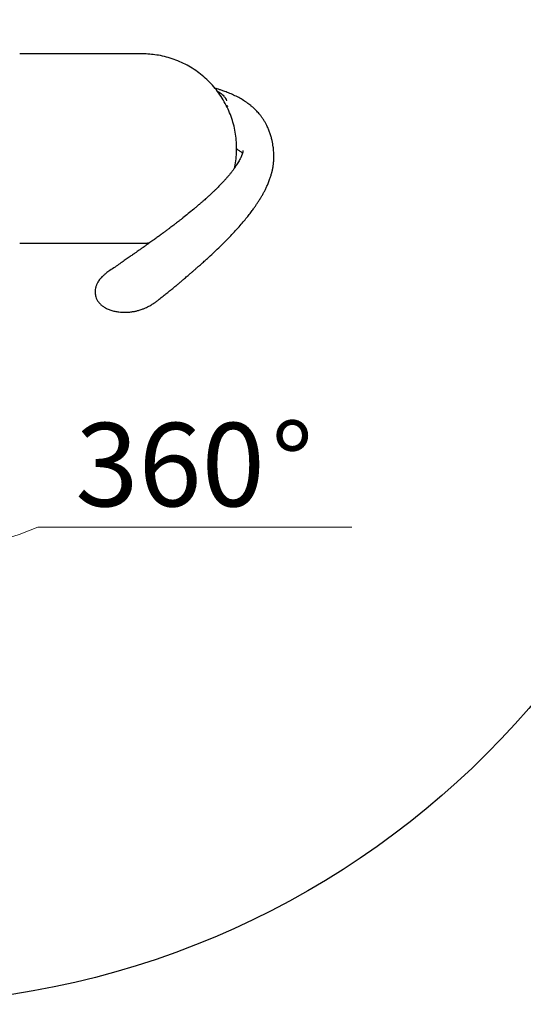
# Model space of a CAD drawing. Units: millimetres. Extents: x 6 to 291, y 5 to 413.
# Drawn here: x 96 to 132, y 288 to 359 of the extents above; entities that cross this region are included whole.
import ezdxf
from ezdxf.enums import TextEntityAlignment as Align
from ezdxf.lldxf.tags import DXFTag

# ---------------------------------------------------------------- set-up
doc = ezdxf.new("R2010")
doc.units = ezdxf.units.MM
for name, color, linetype in [('Layer3', 7, 'Continuous'), ('Layer52', 7, 'Continuous'), ('デフォルト', 7, 'Continuous')]:
    doc.layers.add(name, color=color, linetype=linetype)
doc.styles.add('SEACAD_arial_ttf', font='arial.ttf')
tags = doc.linetypes.add('PHANTOM2', pattern=[31.75, 15.875, -3.175, 3.175, -3.175, 3.175, -3.175]).pattern_tags.tags
tags[14:15] = [DXFTag(74, 4), DXFTag(75, 0), DXFTag(340, '0'), DXFTag(46, 0.0), DXFTag(50, 0.0), DXFTag(44, 0.0), DXFTag(45, 0.0)]
tags[12:13] = [DXFTag(74, 4), DXFTag(75, 0), DXFTag(340, '0'), DXFTag(46, 0.0), DXFTag(50, 0.0), DXFTag(44, 0.0), DXFTag(45, 0.0)]
tags[10:11] = [DXFTag(74, 4), DXFTag(75, 0), DXFTag(340, '0'), DXFTag(46, 0.0), DXFTag(50, 0.0), DXFTag(44, 0.0), DXFTag(45, 0.0)]
tags[8:9] = [DXFTag(74, 4), DXFTag(75, 0), DXFTag(340, '0'), DXFTag(46, 0.0), DXFTag(50, 0.0), DXFTag(44, 0.0), DXFTag(45, 0.0)]
tags[6:7] = [DXFTag(74, 4), DXFTag(75, 0), DXFTag(340, '0'), DXFTag(46, 0.0), DXFTag(50, 0.0), DXFTag(44, 0.0), DXFTag(45, 0.0)]
tags[4:5] = [DXFTag(74, 4), DXFTag(75, 0), DXFTag(340, '0'), DXFTag(46, 0.0), DXFTag(50, 0.0), DXFTag(44, 0.0), DXFTag(45, 0.0)]
doc.dimstyles.new('$DDT_AUDIT_GENERATED_(9EC)', dxfattribs={"dimtxt": 6, "dimasz": 6, "dimexe": 3, "dimexo": 0, "dimgap": 3, "dimtad": 0, "dimtih": 1, "dimtoh": 1, "dimdec": 0, "dimlfac": 4, "dimtxsty": 'SEACAD_arial_ttf', "dimblk1": '_SE_FILLED', "dimblk2": '_SE_FILLED', "dimsah": 1, "dimcen": 3, "dimclrd": 136, "dimclre": 136, "dimclrt": 136, "dimadec": 0, "dimazin": 0, "dimtfac": 1, "dimtdec": 0, "dimtofl": 0, "dimtmove": 0, "dimatfit": 3, "dimfxl": 0, "dimtolj": 1, "dimarcsym": 0})

# ---------------------------------------------------------------- blocks, each defined once
blk = doc.blocks.new('DMBLK31')
at = {"layer": 'Layer3', "linetype": 'Continuous', "lineweight": 20}
for points in [[(69.707, 323.648), (75.544, 321.934), (70.579, 325.448)], [(91.489, 321.761), (85.622, 320.157), (91.692, 319.772)]]:
    blk.add_hatch(color=136, dxfattribs=at).paths.add_polyline_path(points)
at = {"layer": 'Layer3', "color": 136, "linetype": 'Continuous', "lineweight": 20}
for p, q in [((85.622, 341.623), (85.622, 317.157)), ((96.854, 322.382), (119.441, 322.382))]:
    blk.add_line(p, q, dxfattribs=at)
for start, end in [(226.66642, 250), (270, 292.40846)]:
    blk.add_arc((85.622, 349.623), 29.466, start, end, dxfattribs=at)
at = {"layer": 'Layer3', "color": 136, "linetype": 'Continuous', "lineweight": 20, "style": 'SEACAD_arial_ttf'}
for s, p in [('°', (113.641, 329.882)), ('360', (99.554, 329.882))]:
    blk.add_text(s, height=6, dxfattribs=at).set_placement(p, align=Align.TOP_LEFT)
blk = doc.blocks.new('_SE_FILLED')
at = {"color": 0}
blk.add_line((0, 0), (-1, 0), dxfattribs=at)
blk.add_solid([(0, 0), (-1, -0.1665), (-1, 0.1665), (0, 0)], dxfattribs=at)

msp = doc.modelspace()

# ---------------------------------------------------------------- linework, layer by layer
at = {"layer": 'Layer52', "color": 7, "linetype": 'PHANTOM2'}
msp.add_circle((85.6216, 349.6228), 61.5667, dxfattribs=at)
at = {"layer": 'デフォルト', "color": 7, "linetype": 'Continuous'}
for p, q in [((103.1293, 356.4351), (95.5526, 356.4351)), ((111.1571, 349.5805), (111.1571, 349.665)), ((95.5526, 342.8104), (103.1293, 342.8104))]:
    msp.add_line(p, q, dxfattribs=at)
for points, knots in [([(105.6697, 356.3053), (105.4822, 356.3384), (105.1668, 356.3927), (104.6415, 356.4301), (104.1371, 356.4387), (103.6223, 356.4355), (103.3126, 356.4355), (103.1293, 356.4351)], [0, 0, 0, 0, 0.2037429, 0.4063855, 0.6064709, 0.8038565, 1, 1, 1, 1]), ([(111.1556, 349.6647), (111.1509, 349.8658), (111.1407, 350.2178), (111.0631, 350.7997), (110.9382, 351.3696), (110.764, 351.9285), (110.543, 352.4702), (110.2755, 352.9918), (109.9646, 353.4886), (109.6129, 353.9554), (109.2223, 354.3911), (108.7948, 354.7921), (108.3348, 355.1553), (107.8465, 355.4764), (107.3313, 355.7553), (106.7965, 355.9877), (106.2305, 356.1794), (105.8782, 356.2594), (105.6697, 356.3053)], [0, 0, 0, 0, 0.0588408, 0.1220281, 0.184853, 0.2473853, 0.3099115, 0.3729428, 0.4357758, 0.4982618, 0.5607909, 0.6238187, 0.6866793, 0.7491378, 0.8116952, 0.8747008, 0.9375563, 1, 1, 1, 1]), ([(113.8324, 349.0422), (113.8319, 349.1288), (113.8309, 349.2611), (113.8189, 349.4547), (113.8047, 349.6093), (113.784, 349.7808), (113.7547, 349.9706), (113.7038, 350.2236), (113.6396, 350.4746), (113.5555, 350.7408), (113.4525, 351.0094), (113.3423, 351.2506), (113.227, 351.4689), (113.1094, 351.6664), (112.9807, 351.8578), (112.8501, 352.0307), (112.7278, 352.1774), (112.6037, 352.3142), (112.4707, 352.449), (112.3243, 352.5846), (112.1774, 352.7091), (112.035, 352.8208), (111.8855, 352.9298), (111.6746, 353.0723), (111.3907, 353.2432), (111.0395, 353.4259), (110.673, 353.5909), (110.3407, 353.7212), (110.0647, 353.8178), (109.8572, 353.8845), (109.7068, 353.9296), (109.6244, 353.9533), (109.5971, 353.961)], [0, 0, 0, 0, 0.037547, 0.0685013, 0.094274, 0.1192066, 0.1566986, 0.1912836, 0.2306804, 0.2709264, 0.3104427, 0.350804, 0.3802232, 0.4121321, 0.4456575, 0.4762962, 0.5028581, 0.5262153, 0.5549569, 0.5851873, 0.612308, 0.6374041, 0.6627421, 0.6918099, 0.7459008, 0.8021403, 0.8561524, 0.9068129, 0.9407463, 0.9678654, 0.9893675, 1, 1, 1, 1]), ([(109.7615, 353.7463), (109.777, 353.7396), (109.8508, 353.7061), (109.9726, 353.636), (110.1176, 353.5251), (110.2445, 353.3925), (110.3536, 353.2406), (110.4082, 353.1197), (110.4346, 353.0612)], [0, 0, 0, 0, 0.05100581, 0.24627701, 0.43486508, 0.62347856, 0.81757331, 1, 1, 1, 1]), ([(111.6068, 349.4882), (111.6067, 349.4796), (111.6065, 349.4667), (111.6054, 349.4473), (111.6042, 349.4329), (111.6032, 349.4227), (111.6023, 349.4148), (111.6008, 349.4031), (111.5984, 349.3866), (111.5951, 349.3678), (111.5916, 349.3502), (111.5881, 349.3339), (111.584, 349.3166), (111.5789, 349.2971), (111.5721, 349.2724), (111.5634, 349.2436), (111.5532, 349.2125), (111.5418, 349.18), (111.5261, 349.1376), (111.5054, 349.0859), (111.4821, 349.0318), (111.4508, 348.9629), (111.4048, 348.8684), (111.3357, 348.7387), (111.2522, 348.5948), (111.156, 348.441), (111.0474, 348.2787), (110.9284, 348.1119), (110.8008, 347.9428), (110.6684, 347.7761), (110.5308, 347.6107), (110.388, 347.446), (110.2363, 347.2775), (110.0693, 347.0986), (109.9072, 346.9313), (109.7533, 346.7769), (109.6147, 346.6409), (109.475, 346.5067), (109.344, 346.3832), (109.2309, 346.2781), (109.1371, 346.1921), (109.061, 346.1229), (108.9909, 346.0596), (108.9057, 345.9832), (108.7916, 345.8818), (108.6427, 345.7511), (108.4661, 345.5982), (108.2712, 345.432), (108.0063, 345.2094), (107.6823, 344.9427), (107.3634, 344.6868), (107.1252, 344.4989), (106.9743, 344.381), (106.8493, 344.2841), (106.7376, 344.198), (106.6248, 344.1115), (106.4985, 344.0152), (106.3511, 343.9037), (106.1812, 343.776), (105.9865, 343.631), (105.7705, 343.4715), (105.5804, 343.3324), (105.4225, 343.2175), (105.3028, 343.1308), (105.1782, 343.0409), (105.0486, 342.9477), (104.9141, 342.8513), (104.7806, 342.7561), (104.6604, 342.6705), (104.5655, 342.6032), (104.5011, 342.5576), (104.4528, 342.5234), (104.4026, 342.4879), (104.3337, 342.4392), (104.2422, 342.3746), (104.1283, 342.2944), (103.9913, 342.1982), (103.8186, 342.0771), (103.6066, 341.929), (103.3522, 341.7517), (103.0646, 341.5521), (102.7477, 341.3331), (102.3947, 341.0904), (102.1718, 340.9384), (102.0354, 340.8454)], [0, 0, 0, 0, 0.0085811, 0.015576, 0.0209314, 0.0245862, 0.0271928, 0.0318864, 0.0382576, 0.0449238, 0.0504741, 0.055089, 0.060324, 0.0661323, 0.072087, 0.0798159, 0.08687, 0.0928685, 0.1004156, 0.1102601, 0.1194635, 0.1271238, 0.1428584, 0.1600038, 0.1779345, 0.1960031, 0.2141182, 0.2327435, 0.2508311, 0.2686392, 0.2861508, 0.3033817, 0.3203435, 0.3384175, 0.3584583, 0.3717723, 0.3858257, 0.4002672, 0.4130658, 0.4239187, 0.4326931, 0.4395994, 0.4452377, 0.4520056, 0.4628476, 0.4760786, 0.4917871, 0.509466, 0.5269382, 0.5601595, 0.5917894, 0.6064399, 0.6187721, 0.6287074, 0.6368422, 0.645826, 0.6559565, 0.6672326, 0.6811364, 0.6964693, 0.7134295, 0.7320992, 0.7410436, 0.7503406, 0.7599941, 0.7700088, 0.7803896, 0.7911418, 0.800837, 0.8081113, 0.8129736, 0.8156578, 0.8192096, 0.8245486, 0.8315403, 0.8402752, 0.8507658, 0.863025, 0.8799387, 0.8993732, 0.9212895, 0.9455715, 0.9719672, 1, 1, 1, 1]), ([(111.0113, 348.2203), (111.0271, 348.2959), (111.079, 348.5653), (111.1407, 349.0277), (111.1509, 349.3798), (111.1556, 349.5809)], [0, 0, 0, 0, 0.169238, 0.5993781, 1, 1, 1, 1]), ([(111.1576, 349.5952), (111.1882, 349.5765), (111.2534, 349.5356), (111.3471, 349.4728), (111.4385, 349.4069), (111.5155, 349.3469), (111.5603, 349.3092), (111.5788, 349.2931)], [0, 0, 0, 0, 0.1789281, 0.3920545, 0.6087362, 0.8293798, 1, 1, 1, 1]), ([(105.58, 338.7759), (105.687, 338.8622), (105.8591, 339.0011), (106.1348, 339.2202), (106.3816, 339.4177), (106.6098, 339.6026), (106.8176, 339.7733), (107.0063, 339.9305), (107.1762, 340.0736), (107.3285, 340.2029), (107.4692, 340.3232), (107.5951, 340.4315), (107.7027, 340.5244), (107.7845, 340.5953), (107.8511, 340.6531), (107.9148, 340.7085), (108.0073, 340.789), (108.1353, 340.9008), (108.3053, 341.0499), (108.5004, 341.2218), (108.7139, 341.411), (108.9372, 341.6105), (109.2232, 341.8685), (109.5685, 342.1864), (109.9663, 342.5654), (110.354, 342.9488), (110.7271, 343.3332), (111.0807, 343.7134), (111.4034, 344.0766), (111.6915, 344.4162), (111.9441, 344.7276), (112.1673, 345.0159), (112.3506, 345.264), (112.5003, 345.4755), (112.6275, 345.6621), (112.7565, 345.8593), (112.8847, 346.0654), (113.0074, 346.2741), (113.1205, 346.4785), (113.2303, 346.6909), (113.3404, 346.9215), (113.4506, 347.1772), (113.5343, 347.3987), (113.5945, 347.5781), (113.632, 347.6994), (113.6639, 347.8122), (113.6896, 347.9105), (113.713, 348.0077), (113.737, 348.1166), (113.7602, 348.2365), (113.7802, 348.357), (113.7951, 348.4637), (113.8065, 348.5603), (113.8161, 348.6583), (113.8249, 348.7758), (113.8319, 348.9252), (113.8323, 349.0251), (113.8324, 349.0894)], [0, 0, 0, 0, 0.0262952, 0.050325, 0.0725571, 0.0932207, 0.1124005, 0.129792, 0.1457021, 0.1600575, 0.1727744, 0.1856589, 0.1959658, 0.2035804, 0.2091502, 0.2151976, 0.2219559, 0.2358559, 0.2522195, 0.2712061, 0.2925782, 0.3144891, 0.3366857, 0.3769588, 0.4177384, 0.4585871, 0.499142, 0.5391046, 0.5775831, 0.6118014, 0.6434326, 0.6724071, 0.6986948, 0.7174633, 0.7347971, 0.7532873, 0.7736497, 0.7921983, 0.8104356, 0.828103, 0.8471748, 0.8676513, 0.8893208, 0.8982067, 0.9075103, 0.9157842, 0.9224995, 0.928396, 0.9359909, 0.9448032, 0.9526064, 0.9602213, 0.9660936, 0.9719284, 0.979571, 0.9889502, 1, 1, 1, 1]), ([(103.1293, 342.8104), (103.3126, 342.8101), (103.6223, 342.81), (104.1371, 342.8069), (104.5552, 342.814), (104.8132, 342.8288), (104.8984, 342.8353)], [0, 0, 0, 0, 0.2827769, 0.5673446, 0.8558045, 1, 1, 1, 1]), ([(102.0362, 340.845), (101.9867, 340.8106), (101.8963, 340.7472), (101.7516, 340.6371), (101.6062, 340.5174), (101.4674, 340.3905), (101.3472, 340.2606), (101.2519, 340.1358), (101.1797, 340.0224), (101.1259, 339.9212), (101.0865, 339.8331), (101.0525, 339.7435), (101.0185, 339.6335), (100.9877, 339.486), (100.9749, 339.321), (100.9819, 339.1718), (101.0075, 339.0163), (101.0592, 338.8505), (101.1509, 338.6705), (101.278, 338.5014), (101.4363, 338.3484), (101.6277, 338.2102), (101.8539, 338.0881), (102.1135, 337.9863), (102.3929, 337.9111), (102.6639, 337.8657), (102.9089, 337.8445), (103.1532, 337.8395), (103.4028, 337.8515), (103.668, 337.8833), (103.8797, 337.924), (104.0377, 337.9625), (104.1605, 337.9966), (104.2859, 338.0362), (104.4035, 338.078), (104.5113, 338.1203), (104.6254, 338.1689), (104.7617, 338.2331), (104.905, 338.309), (105.0278, 338.3808), (105.1124, 338.434), (105.174, 338.4743), (105.227, 338.51), (105.2979, 338.5594), (105.3848, 338.6226), (105.4828, 338.697), (105.5447, 338.7465), (105.581, 338.7757)], [0, 0, 0, 0, 0.0246534, 0.0534202, 0.0840552, 0.1142922, 0.1414423, 0.1636564, 0.1823146, 0.1985836, 0.2125844, 0.2238934, 0.2396148, 0.2633901, 0.2862173, 0.3063132, 0.3240484, 0.3490107, 0.3763314, 0.4042597, 0.4325285, 0.461357, 0.492499, 0.5268224, 0.5619623, 0.59506, 0.6230771, 0.6480279, 0.6805825, 0.7129563, 0.7423111, 0.7570344, 0.772196, 0.7894201, 0.8059544, 0.818952, 0.8331469, 0.853977, 0.8776841, 0.8976384, 0.9134126, 0.9198966, 0.9292603, 0.9431329, 0.9607292, 0.9805409, 1, 1, 1, 1])]:
    msp.add_open_spline(points, degree=3, knots=knots, dxfattribs=at)
msp.add_rational_spline([(110.5287, 352.6553), (110.4794, 352.6745), (110.4206, 352.6927)], [1, 0.994765348376, 1], degree=2, dxfattribs=at)

# ---------------------------------------------------------------- dimensions: what is measured, and where the dimension line sits
at = {"layer": 'Layer3', "color": 136, "linetype": 'Continuous', "lineweight": 20}
dim = msp.add_angular_dim_2l(base=(80.5049, 320.6043), line1=((85.6216, 349.6228), (85.6216, 341.6228)), line2=((85.6216, 349.6228), (64.5645, 291.769)), text='\\A1;360%%D {}', dimstyle='$DDT_AUDIT_GENERATED_(9EC)', dxfattribs=at)
dim.commit()
dim.dimension.update_dxf_attribs({"geometry": 'DMBLK31', "text_midpoint": (96.8543, 322.3817), "dimtype": 162})

doc.saveas('drawing.dxf')
